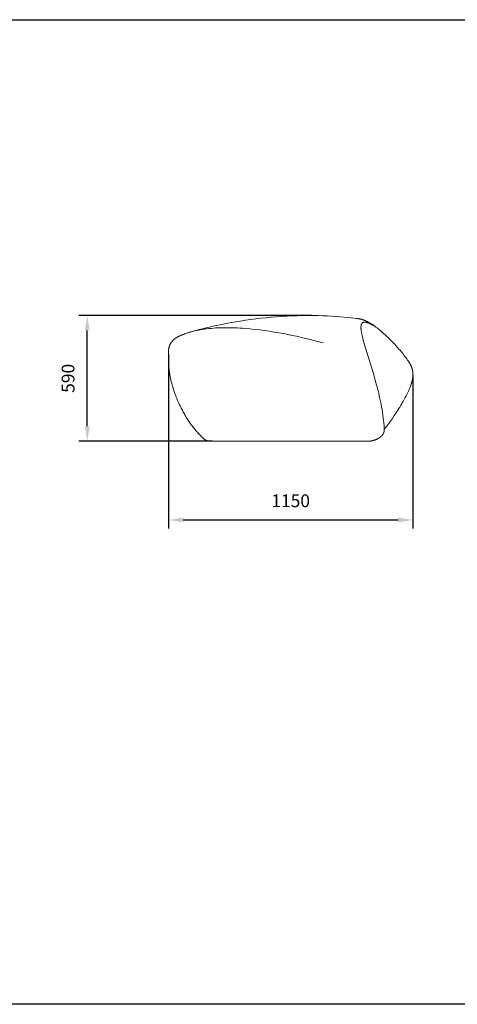
# Model space of a CAD drawing. Units: millimetres. Extents: x 0 to 20828, y -4624 to 0.
# Drawn here: x 8873 to 10930, y -4624 to 0 of the extents above; entities that cross this region are included whole.
import ezdxf

# ---------------------------------------------------------------- set-up
doc = ezdxf.new("R2010")
doc.units = ezdxf.units.MM
doc.layers.get('0').update_dxf_attribs({"color": 255})
doc.layers.add('drawing - annottation', color=7, linetype='Continuous')
doc.layers.add('VPI - concrete body', color=6, linetype='Continuous')
doc.styles.add('Founders Grotesk Regular', font='arial.ttf')
doc.dimstyles.new('VPI abra 5', dxfattribs={"dimscale": 10, "dimtxt": 6, "dimasz": 7, "dimexe": 4, "dimexo": 0, "dimgap": 6, "dimtad": 1, "dimtoh": 1, "dimdec": 0, "dimzin": 1, "dimdsep": 46, "dimtxsty": 'Founders Grotesk Regular', "dimcen": 0, "dimadec": 0, "dimazin": 0, "dimtfac": 1, "dimtdec": 4, "dimtix": 1, "dimtmove": 1, "dimatfit": 3, "dimfxl": 0, "dimtolj": 1, "dimtzin": 1, "dimarcsym": 0})

# ---------------------------------------------------------------- blocks, each defined once
blk = doc.blocks.new('*D0')
at = {"layer": 'Defpoints', "color": 0}
for p in [(44388, 2325), (45443.1, 2325), (44976.1, 1734.8)]:
    blk.add_point(p, dxfattribs=at)
at = {"layer": 'drawing - annottation', "color": 0, "lineweight": -2}
for p, q in [((45443.1, 2325), (44348, 2325)), ((44388, 1804.8), (44388, 2255)), ((44976.1, 1734.8), (44348, 1734.8))]:
    blk.add_line(p, q, dxfattribs=at)
at = {"layer": 'drawing - annottation', "color": 0}
for points in [[(44376.4, 2255), (44399.7, 2255), (44388, 2325)], [(44376.4, 1804.8), (44399.7, 1804.8), (44388, 1734.8)]]:
    blk.add_solid(points, dxfattribs=at)
at = {"layer": 'drawing - annottation', "color": 0, "insert": (44298, 2029.9), "char_height": 60, "attachment_point": 5, "rotation": 90, "style": 'Founders Grotesk Regular'}
blk.add_mtext('\\A1;590', dxfattribs=at)
blk = doc.blocks.new('*D4')
at = {"layer": 'Defpoints', "color": 0}
for p in [(44769.3, 2143.3), (45919, 2043.8), (45919, 1364.9)]:
    blk.add_point(p, dxfattribs=at)
at = {"layer": 'drawing - annottation', "color": 0, "lineweight": -2}
for p, q in [((44769.3, 2143.3), (44769.3, 1324.9)), ((45919, 2043.8), (45919, 1324.9)), ((44839.3, 1364.9), (45849, 1364.9))]:
    blk.add_line(p, q, dxfattribs=at)
at = {"layer": 'drawing - annottation', "color": 0}
for points in [[(44839.3, 1376.6), (44839.3, 1353.2), (44769.3, 1364.9)], [(45849, 1376.6), (45849, 1353.2), (45919, 1364.9)]]:
    blk.add_solid(points, dxfattribs=at)
at = {"layer": 'drawing - annottation', "color": 0, "insert": (45344.1, 1454.9), "char_height": 60, "attachment_point": 5, "style": 'Founders Grotesk Regular'}
blk.add_mtext('\\A1;1150', dxfattribs=at)

msp = doc.modelspace()

# ---------------------------------------------------------------- linework, layer by layer
msp.add_lwpolyline([(0, 0), (20828.4, 0), (20828.4, -4624), (0, -4624)], close=True)
at = {"layer": 'VPI - concrete body', "lineweight": 18}
for points in [[(10586.6, -1923), (10596.3, -1910.6), (10605.8, -1898), (10615.3, -1885.3), (10624.5, -1872.4), (10633.6, -1859.4), (10642.4, -1846.2), (10651, -1833.1), (10655.2, -1826.5), (10659.3, -1819.8), (10663.3, -1813.2), (10667.2, -1806.6), (10671.1, -1800), (10674.8, -1793.4), (10678.5, -1786.8), (10682.1, -1780.2), (10685.5, -1773.7), (10688.9, -1767.1), (10692.2, -1760.6), (10695.3, -1754.1), (10698.3, -1747.6), (10701.2, -1741.2), (10704, -1734.8), (10706.7, -1728.5), (10709.2, -1722.2), (10711.6, -1715.9), (10712.9, -1712.3), (10713.5, -1710.5), (10714.1, -1708.7), (10714.7, -1706.9), (10715.3, -1705.1), (10715.8, -1703.3), (10716.3, -1701.5), (10716.8, -1699.8), (10717.3, -1698), (10717.7, -1696.2), (10718.2, -1694.5), (10718.6, -1692.7), (10718.9, -1691), (10719.3, -1689.2), (10719.6, -1687.5), (10719.9, -1685.7), (10720.2, -1684), (10720.5, -1682.3), (10720.7, -1680.5), (10720.9, -1678.8), (10721.1, -1677.1), (10721.2, -1675.4), (10721.3, -1673.6), (10721.4, -1671.9), (10721.5, -1670.2), (10721.5, -1668.5), (10721.6, -1666.8), (10721.5, -1665.1), (10721.5, -1663.3), (10721.4, -1661.6), (10721.3, -1659.9), (10721.2, -1659.1), (10721.2, -1658.2), (10721.1, -1657.3), (10721, -1656.5), (10720.9, -1655.6), (10720.8, -1654.8), (10720.7, -1653.9), (10720.6, -1653.1), (10720.4, -1652.2), (10720.3, -1651.4), (10720.2, -1650.5), (10720, -1649.6), (10719.9, -1648.8), (10719.7, -1647.9), (10719.5, -1647.1), (10719.3, -1646.2), (10719.1, -1645.3), (10718.9, -1644.5), (10718.7, -1643.6), (10718.5, -1642.8), (10718.3, -1641.9), (10718.1, -1641), (10717.8, -1640.2), (10717.6, -1639.3), (10717.3, -1638.5), (10717.1, -1637.6), (10716.8, -1636.7), (10716.5, -1635.9), (10715.9, -1634.1), (10715.3, -1632.4), (10714.6, -1630.7), (10713.9, -1628.9), (10713.2, -1627.2), (10712.4, -1625.4), (10711.6, -1623.7), (10710.8, -1621.9), (10709.9, -1620.2), (10709, -1618.4), (10708, -1616.6), (10707, -1614.8), (10706, -1613.1), (10704.9, -1611.3), (10703.8, -1609.5), (10702.7, -1607.7), (10701.5, -1605.9), (10700.3, -1604.1), (10696.3, -1598.4), (10692.2, -1592.6), (10687.9, -1586.9), (10683.6, -1581.1), (10679.2, -1575.4), (10674.6, -1569.6), (10670, -1563.9), (10665.3, -1558.2), (10660.6, -1552.5), (10655.7, -1546.8), (10650.8, -1541.2), (10645.8, -1535.6), (10640.8, -1530), (10635.7, -1524.5), (10630.6, -1519.1), (10625.4, -1513.7), (10620.2, -1508.4), (10615, -1503.1), (10609.8, -1497.9), (10604.6, -1492.8), (10599.3, -1487.8), (10594, -1482.9), (10588.8, -1478.1), (10583.5, -1473.4), (10578.3, -1468.7), (10573.1, -1464.2), (10567.9, -1459.9), (10562.8, -1455.6), (10557.6, -1451.5), (10552.6, -1447.5), (10547.6, -1443.6), (10542.6, -1439.9), (10539.7, -1437.8), (10536.9, -1435.8), (10534.1, -1433.8), (10531.3, -1431.9), (10528.5, -1430.1), (10525.8, -1428.4), (10523.1, -1426.7), (10520.4, -1425.1), (10517.7, -1423.5), (10515, -1422), (10512.3, -1420.6), (10509.7, -1419.2), (10507.1, -1417.9), (10504.4, -1416.6), (10501.8, -1415.4), (10500.5, -1414.8), (10499.2, -1414.3), (10497.9, -1413.7), (10496.6, -1413.2), (10495.3, -1412.6), (10494, -1412.1), (10492.6, -1411.6), (10491.3, -1411.2), (10490, -1410.7), (10488.7, -1410.2), (10487.4, -1409.8), (10486.1, -1409.4), (10484.8, -1408.9), (10483.5, -1408.5), (10482.2, -1408.2), (10480.9, -1407.8), (10479.5, -1407.4), (10478.2, -1407.1), (10476.9, -1406.7), (10475.6, -1406.4), (10474.2, -1406.1), (10472.9, -1405.8), (10471.6, -1405.5), (10470.2, -1405.2), (10468.9, -1405), (10467.6, -1404.7), (10466.2, -1404.5), (10464.9, -1404.2), (10463.5, -1404), (10462.1, -1403.8), (10459.4, -1403.4), (10456.6, -1403.1), (10417.1, -1398.8), (10377.5, -1395.1), (10357.6, -1393.5), (10337.8, -1392.2), (10317.9, -1391.1), (10298.1, -1390.3), (10273.7, -1389.6), (10249.4, -1389.2), (10225.1, -1389.2), (10200.8, -1389.4), (10176.5, -1390), (10152.2, -1390.8), (10128, -1392), (10103.7, -1393.4), (10079.5, -1395.2), (10055.3, -1397.2), (10031.2, -1399.5), (10007, -1402.1), (9982.8, -1404.9), (9958.7, -1408.1), (9934.6, -1411.5), (9910.4, -1415.2), (9877.9, -1420.6), (9845.4, -1426.4), (9813, -1432.7), (9796.9, -1436.1), (9780.9, -1439.6), (9764.8, -1443.3), (9748.8, -1447.1), (9732.9, -1451.1), (9717, -1455.3), (9701.1, -1459.6), (9685.3, -1464.2), (9669.5, -1468.9), (9653.7, -1473.9), (9648.2, -1475.8), (9645.5, -1476.7), (9642.8, -1477.7), (9640.2, -1478.6), (9637.7, -1479.6), (9635.2, -1480.6), (9632.8, -1481.6), (9630.4, -1482.6), (9628.1, -1483.6), (9625.8, -1484.6), (9623.6, -1485.6), (9621.4, -1486.7), (9619.3, -1487.7), (9617.3, -1488.8), (9615.2, -1489.9), (9613.3, -1491), (9612.3, -1491.6), (9611.4, -1492.2), (9610.4, -1492.7), (9609.5, -1493.3), (9608.6, -1493.9), (9607.7, -1494.5), (9606.8, -1495.1), (9605.9, -1495.6), (9605.1, -1496.2), (9604.2, -1496.8), (9603.4, -1497.4), (9602.5, -1498.1), (9601.7, -1498.7), (9600.9, -1499.3), (9600.1, -1499.9), (9599.4, -1500.5), (9598.6, -1501.2), (9597.8, -1501.8), (9597.1, -1502.5), (9596.4, -1503.1), (9595.6, -1503.8), (9594.9, -1504.4), (9594.2, -1505.1), (9593.5, -1505.8), (9592.9, -1506.5), (9592.2, -1507.2), (9591.6, -1507.8), (9590.9, -1508.5), (9590.3, -1509.2), (9589.7, -1510), (9589.1, -1510.7), (9588.5, -1511.4), (9587.9, -1512.1), (9587.3, -1512.8), (9586.8, -1513.6), (9586.2, -1514.3), (9585.7, -1515.1), (9585.1, -1515.8), (9584.6, -1516.6), (9584.1, -1517.4), (9583.6, -1518.2), (9583.1, -1519), (9582.7, -1519.7), (9582.2, -1520.5), (9581.7, -1521.4), (9581.3, -1522.2), (9580.9, -1523), (9580.5, -1523.8), (9580, -1524.7), (9579.6, -1525.5), (9579.3, -1526.3), (9578.9, -1527.2), (9578.5, -1528.1), (9578.2, -1528.9), (9577.8, -1529.8), (9577.5, -1530.7), (9577.1, -1531.6), (9576.8, -1532.5), (9576.5, -1533.4), (9576.2, -1534.3), (9575.9, -1535.3), (9575.7, -1536.2), (9575.4, -1537.2), (9575.1, -1538.1), (9574.9, -1539.1), (9574.6, -1540), (9574.4, -1541), (9574.2, -1542), (9574, -1543), (9573.8, -1544), (9573.6, -1545), (9573.4, -1546), (9573.2, -1547.1), (9573.1, -1548.1), (9572.9, -1549.2), (9572.8, -1550.2), (9572.7, -1551.3), (9572.5, -1552.4), (9572.4, -1553.5), (9572.3, -1554.6), (9572.2, -1555.7), (9572.1, -1556.8), (9572, -1559), (9571.9, -1561.3), (9571.8, -1563.7), (9571.8, -1566), (9571.8, -1568.5), (9571.8, -1570.9), (9572.3, -1596.6), (9572.7, -1606.7), (9572.9, -1612.1), (9573.3, -1617.7), (9573.7, -1623.5), (9574.2, -1629.5), (9574.8, -1635.7), (9575.5, -1642), (9576.3, -1648.6), (9577.2, -1655.3), (9578.3, -1662.2), (9579.4, -1669.4), (9580.8, -1676.7), (9582.3, -1684.1), (9583.9, -1691.8), (9585.7, -1699.7), (9587.7, -1707.7), (9589.9, -1715.9), (9592.3, -1724.3), (9594.9, -1732.8), (9597.7, -1741.5), (9600.7, -1750.4), (9604, -1759.5), (9607.5, -1768.7), (9611.2, -1778.1), (9615.3, -1787.7), (9619.9, -1798.2), (9624.7, -1808.7), (9627.2, -1813.9), (9629.7, -1819.1), (9632.2, -1824.2), (9634.8, -1829.3), (9637.5, -1834.4), (9640.1, -1839.4), (9642.9, -1844.4), (9645.7, -1849.4), (9648.5, -1854.4), (9651.4, -1859.3), (9654.3, -1864.2), (9657.3, -1869.1), (9660.3, -1873.9), (9663.4, -1878.7), (9666.5, -1883.5), (9669.7, -1888.2), (9672.9, -1892.9), (9676.2, -1897.6), (9679.6, -1902.2), (9683, -1906.8), (9686.4, -1911.3), (9689.9, -1915.8), (9693.5, -1920.3), (9697.2, -1924.7), (9700.8, -1929.1), (9704.6, -1933.4), (9708.4, -1937.7), (9712.3, -1942), (9720.8, -1951.5), (9723.7, -1954.7), (9725.2, -1956.3), (9726.7, -1957.9), (9728.3, -1959.5), (9729.8, -1961), (9730.6, -1961.8), (9731.4, -1962.5), (9732.2, -1963.3), (9733, -1964), (9733.8, -1964.7), (9734.6, -1965.4), (9735.5, -1966.1), (9736.3, -1966.8), (9737.1, -1967.5), (9738, -1968.2), (9738.9, -1968.8), (9739.7, -1969.5), (9740.6, -1970.1), (9741.5, -1970.7), (9742, -1971), (9742.4, -1971.3), (9742.9, -1971.6), (9743.3, -1971.9), (9743.8, -1972.1), (9744.3, -1972.4), (9744.7, -1972.7), (9745.2, -1973), (9745.7, -1973.2), (9746.2, -1973.5), (9746.6, -1973.8), (9747.1, -1974), (9747.6, -1974.3), (9748.1, -1974.5), (9748.6, -1974.7), (9749.1, -1975), (9749.6, -1975.2), (9750.1, -1975.4), (9750.6, -1975.6), (9751.1, -1975.8), (9751.6, -1976.1), (9752.1, -1976.3), (9752.6, -1976.4), (9753.1, -1976.6), (9753.7, -1976.8), (9754.2, -1977), (9754.7, -1977.2), (9755.2, -1977.3), (9755.8, -1977.5), (9756.3, -1977.7), (9756.9, -1977.8), (9757.4, -1978), (9758, -1978.1), (9758.5, -1978.2), (9759.1, -1978.3), (9759.6, -1978.5), (9760.2, -1978.6), (9760.8, -1978.7), (9761.4, -1978.8), (9761.9, -1978.9), (9762.5, -1979), (9763.1, -1979), (9763.7, -1979.1), (9764.3, -1979.2), (9764.9, -1979.2), (9765.5, -1979.3), (9766.1, -1979.3), (9766.7, -1979.4), (9767.3, -1979.4), (9767.9, -1979.4), (9768.6, -1979.4), (10517, -1979.3), (10517.4, -1979.3), (10517.8, -1979.3), (10518.2, -1979.3), (10518.6, -1979.2), (10519, -1979.2), (10519.5, -1979.2), (10519.9, -1979.1), (10520.4, -1979.1), (10520.8, -1979.1), (10521.3, -1979), (10522.3, -1978.9), (10523.4, -1978.7), (10524.5, -1978.5), (10525.6, -1978.3), (10526.8, -1978.1), (10528.1, -1977.9), (10529.3, -1977.6), (10530.6, -1977.3), (10531.9, -1977), (10533.3, -1976.6), (10534.6, -1976.3), (10536, -1975.9), (10537.5, -1975.4), (10538.9, -1975), (10540.4, -1974.5), (10541.8, -1974), (10543.3, -1973.4), (10544.8, -1972.9), (10546.3, -1972.3), (10547.8, -1971.7), (10549.3, -1971), (10550.8, -1970.3), (10552.3, -1969.6), (10553.8, -1968.9), (10554.6, -1968.5), (10555.3, -1968.1), (10556.1, -1967.7), (10556.8, -1967.3), (10557.6, -1966.9), (10558.3, -1966.5), (10559.1, -1966.1), (10559.8, -1965.7), (10560.5, -1965.2), (10561.2, -1964.8), (10562, -1964.3), (10562.7, -1963.9), (10563.4, -1963.4), (10564.1, -1962.9), (10564.8, -1962.4), (10565.5, -1961.9), (10566.2, -1961.4), (10566.9, -1960.9), (10567.5, -1960.4), (10568.2, -1959.9), (10568.9, -1959.4), (10569.5, -1958.8), (10570.2, -1958.3), (10570.8, -1957.7), (10571.4, -1957.2), (10572, -1956.6), (10572.7, -1956), (10573.3, -1955.4), (10573.9, -1954.8), (10574.4, -1954.2), (10575, -1953.6), (10575.6, -1953), (10576.1, -1952.4), (10576.7, -1951.7), (10577.2, -1951.1), (10577.7, -1950.4), (10578.2, -1949.8), (10578.5, -1949.4), (10578.7, -1949.1), (10579, -1948.7), (10579.2, -1948.4), (10579.5, -1948.1), (10579.7, -1947.7), (10579.9, -1947.4), (10580.1, -1947), (10580.4, -1946.7), (10580.6, -1946.3), (10580.8, -1946), (10581, -1945.6), (10581.2, -1945.2), (10581.4, -1944.9), (10581.6, -1944.5), (10581.8, -1944.1), (10582, -1943.8), (10582.2, -1943.4), (10582.4, -1943), (10582.6, -1942.7), (10582.8, -1942.3), (10583, -1941.9), (10583.1, -1941.5), (10583.3, -1941.1), (10583.5, -1940.7), (10583.6, -1940.4), (10583.8, -1940), (10584, -1939.6), (10584.1, -1939.2), (10584.3, -1938.8), (10584.4, -1938.4), (10584.5, -1938), (10584.7, -1937.6), (10584.8, -1937.2), (10584.9, -1936.8), (10585, -1936.3), (10585.2, -1935.9), (10585.3, -1935.5), (10585.4, -1935.1), (10585.5, -1934.7), (10585.6, -1934.3), (10585.7, -1933.8), (10585.8, -1933.4), (10585.9, -1933), (10585.9, -1932.5), (10586, -1932.1), (10586.1, -1931.7), (10586.2, -1931.2), (10586.2, -1930.8), (10586.3, -1930.4), (10586.3, -1929.9), (10586.4, -1929.5), (10586.4, -1929), (10586.5, -1928.6), (10586.5, -1928.1), (10586.5, -1927.7), (10586.6, -1927.2), (10586.6, -1926.7), (10586.6, -1926.3), (10586.6, -1925.8), (10586.6, -1925.3), (10586.6, -1924.9), (10586.6, -1924.4), (10586.6, -1923.9), (10586.6, -1923.4), (10586.6, -1923), (10586.2, -1916.5), (10585.8, -1910), (10585.3, -1903.5), (10584.7, -1896.9), (10584.1, -1890.4), (10583.5, -1883.9), (10582, -1870.8), (10580.3, -1857.8), (10578.3, -1844.7), (10576.2, -1831.7), (10573.9, -1818.7), (10571.5, -1805.7), (10568.9, -1792.8), (10566.1, -1779.9), (10563.3, -1767.1), (10560.3, -1754.4), (10557.2, -1741.7), (10550.7, -1716.7), (10544, -1692.2), (10537.1, -1668.2), (10497.7, -1540.3), (10492.4, -1522.3), (10490, -1513.8), (10487.7, -1505.6), (10485.7, -1497.7), (10483.8, -1490.1), (10482.1, -1482.9), (10481.3, -1479.4), (10480.6, -1476), (10480, -1472.6), (10479.4, -1469.4), (10478.9, -1466.3), (10478.4, -1463.2), (10478, -1460.3), (10477.8, -1458.8), (10477.6, -1457.4), (10477.5, -1456), (10477.4, -1454.7), (10477.3, -1453.3), (10477.2, -1452), (10477.1, -1450.7), (10477, -1449.4), (10477, -1448.2), (10477, -1447), (10477, -1445.8), (10477, -1444.6), (10477, -1443.5), (10477.1, -1442.4), (10477.1, -1441.3), (10477.2, -1440.2), (10477.3, -1439.2), (10477.5, -1438.2), (10477.6, -1437.2), (10477.8, -1436.2), (10478, -1435.3), (10478.2, -1434.4), (10478.4, -1433.5), (10478.7, -1432.7), (10478.9, -1431.8), (10479.2, -1431), (10479.5, -1430.3), (10479.9, -1429.5), (10480.2, -1428.8), (10480.6, -1428.1), (10481, -1427.5), (10481.4, -1426.9), (10481.9, -1426.3), (10482.3, -1425.7), (10482.8, -1425.2), (10483.3, -1424.6), (10483.9, -1424.2), (10484.4, -1423.7), (10485, -1423.3), (10485.6, -1422.9), (10486.3, -1422.5), (10486.9, -1422.2), (10487.6, -1421.9), (10488.3, -1421.6), (10489, -1421.4), (10489.8, -1421.2), (10490.6, -1421), (10491.4, -1420.9), (10492.2, -1420.8), (10493, -1420.7), (10493.9, -1420.6), (10494.8, -1420.6), (10495.8, -1420.6), (10496.7, -1420.7), (10497.7, -1420.7), (10498.7, -1420.8), (10499.8, -1421), (10500.8, -1421.1), (10501.9, -1421.4), (10503.1, -1421.6), (10504.2, -1421.9), (10505.4, -1422.2), (10506.6, -1422.5), (10507.8, -1422.9), (10509.1, -1423.3), (10510.4, -1423.7), (10511.7, -1424.2), (10513.1, -1424.7), (10514.4, -1425.2), (10515.8, -1425.8), (10517.3, -1426.4), (10518.8, -1427.1), (10520.3, -1427.8), (10521.8, -1428.5), (10523.3, -1429.2), (10524.9, -1430), (10526.6, -1430.8), (10528.2, -1431.7), (10529.9, -1432.6), (10531.6, -1433.5), (10535.1, -1435.5), (10538.8, -1437.6), (10542.6, -1439.9)], [(9653.7, -1473.9), (9658.2, -1472.3), (9662.6, -1470.8), (9667.2, -1469.3), (9671.8, -1467.9), (9676.4, -1466.5), (9681.1, -1465.2), (9685.8, -1463.9), (9690.6, -1462.7), (9695.4, -1461.5), (9700.2, -1460.4), (9705.2, -1459.3), (9710.1, -1458.3), (9715.1, -1457.3), (9720.1, -1456.4), (9725.2, -1455.5), (9730.3, -1454.6), (9735.5, -1453.8), (9740.7, -1453.1), (9745.9, -1452.4), (9751.2, -1451.7), (9761.8, -1450.5), (9772.5, -1449.5), (9783.4, -1448.6), (9794.4, -1447.9), (9805.4, -1447.3), (9816.6, -1446.9), (9827.9, -1446.6), (9839.2, -1446.5), (9850.6, -1446.5), (9862.1, -1446.6), (9873.6, -1446.9), (9885.1, -1447.3), (9896.7, -1447.8), (9908.3, -1448.4), (9920, -1449.2), (9931.6, -1450), (9954.9, -1452), (9978.1, -1454.4), (10001.2, -1457.1), (10024.2, -1460.1), (10046.8, -1463.4), (10069.1, -1466.9), (10091.1, -1470.6), (10112.6, -1474.5), (10133.5, -1478.5), (10153.9, -1482.6), (10173.6, -1486.7), (10210.8, -1495.1), (10244.5, -1503.3), (10274.3, -1511), (10299.6, -1518)]]:
    msp.add_lwpolyline(points, dxfattribs=at)

# ---------------------------------------------------------------- dimensions: what is measured, and where the dimension line sits
at = {"layer": 'drawing - annottation'}
dim = msp.add_linear_dim(base=(9190.6, -1389.2), p1=(9778.6, -1979.4), p2=(10245.6, -1389.2), angle=90, dimstyle='VPI abra 5', dxfattribs=at)
dim.commit()
dim.dimension.update_dxf_attribs({"geometry": '*D0', "text_midpoint": (9100.6, -1684.3), "insert": (-35197.5, -3714.2)})
dim = msp.add_linear_dim(base=(10721.5, -2349.4), p1=(9571.8, -1570.9), p2=(10721.5, -1670.4), dimstyle='VPI abra 5', dxfattribs=at)
dim.commit()
dim.dimension.update_dxf_attribs({"geometry": '*D4', "text_midpoint": (10146.6, -2259.4), "insert": (-35197.5, -3714.2)})

doc.saveas('drawing.dxf')
